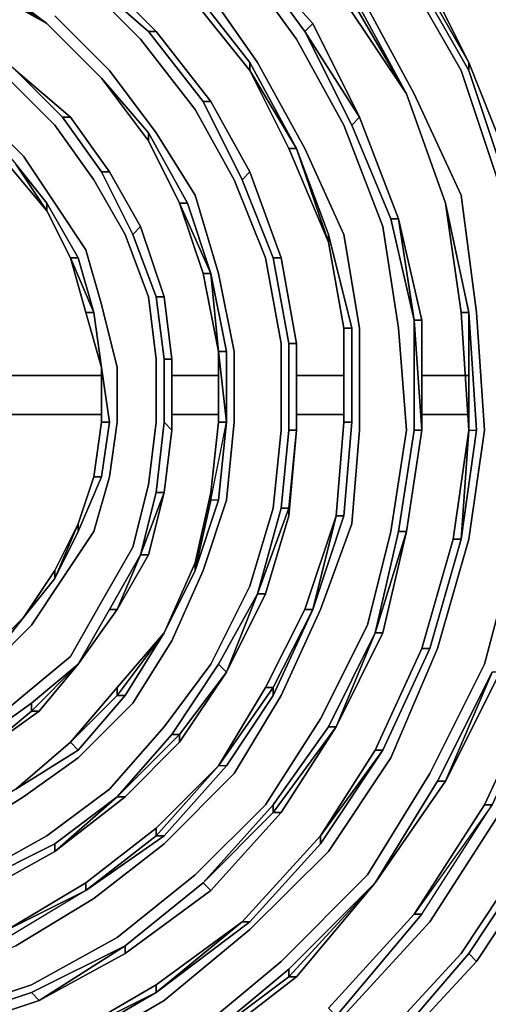
# Model space of a CAD drawing. Units: millimetres. Extents: x 0 to 29.5, y -28.2 to 0.
# Drawn here: x 24 to 25.6, y -11.3 to -7.8 of the extents above; entities that cross this region are included whole.
import ezdxf

# ---------------------------------------------------------------- set-up
doc = ezdxf.new("R2010")
doc.units = ezdxf.units.MM
doc.layers.get('0').update_dxf_attribs({"true_color": 0x5890e1})

msp = doc.modelspace()

# ---------------------------------------------------------------- linework, layer by layer
at = {"color": 95}
for points in [[(25.677, -8.4344), (25.5402, -8.024), (25.3213, -7.6409), (25.0477, -7.3126), (24.7176, -7.0098), (24.3619, -6.7635), (23.9515, -6.5994), (23.5411, -6.4626), (23.1033, -6.4079), (22.6655, -6.4352), (22.2278, -6.5173), (21.79, -6.6815), (21.407, -6.9003), (21.0513, -7.1758)], [(25.5676, -9.2844), (25.595, -9.2844), (25.5676, -8.8721), (25.4855, -8.4891), (25.3487, -8.106), (25.1572, -7.7504), (24.9091, -7.4494), (24.6081, -7.1484), (24.2798, -6.9277), (24.6081, -7.1484), (24.6081, -7.1758), (24.8818, -7.4494), (25.1298, -7.7777), (25.3487, -8.106)], [(22.091, -7.2579), (22.3919, -7.1484), (22.7476, -7.0663), (23.076, -7.0663), (23.076, -7.039), (22.7476, -7.039), (23.076, -7.039), (23.4316, -7.0663), (23.76, -7.1758), (24.0609, -7.3126), (24.3619, -7.5041), (24.6081, -7.7504), (24.7997, -7.9966), (24.7997, -8.024)], [(25.0751, -7.2852), (25.3487, -7.6135), (25.3487, -7.6409), (25.3487, -7.6135), (25.3761, -7.6135), (25.1025, -7.2852), (25.3761, -7.6135), (25.3487, -7.6135), (25.5676, -7.9966), (25.5676, -8.024), (25.3487, -7.6409)], [(23.6232, -7.5862), (23.8694, -7.6956), (23.8694, -7.723), (24.0883, -7.8598), (23.8694, -7.723), (23.8694, -7.6956), (23.6232, -7.5862), (23.8694, -7.6956), (23.8694, -7.723), (24.0883, -7.8598), (23.842, -7.723)], [(24.7723, -7.5862), (24.993, -7.8872)], [(24.993, -7.8872), (24.7723, -7.5862)], [(25.0204, -7.8598), (24.7723, -7.5862), (25.0204, -7.8598), (24.993, -7.8872)], [(21.3249, -10.4609), (21.5438, -10.7345), (21.79, -10.9534), (22.0636, -11.1467), (22.3646, -11.2835), (22.6929, -11.393), (23.0212, -11.4203), (23.3769, -11.4203), (23.7052, -11.3382), (24.0336, -11.2288), (24.3345, -11.0628), (24.6081, -10.8439), (24.8544, -10.5977), (25.0477, -10.2967), (25.2119, -9.9684), (25.294, -9.6401), (25.3487, -9.2844), (25.3213, -8.9269), (25.2666, -8.5712), (25.1298, -8.2155), (24.9638, -7.9145), (24.7449, -7.6135)], [(23.842, -10.8439), (24.0883, -10.7071), (24.3072, -10.543), (24.4987, -10.3241), (24.6629, -10.1052), (24.7997, -9.8316), (24.8818, -9.558), (24.9091, -9.2844), (24.9091, -8.9816), (24.8544, -8.6806), (24.7449, -8.407), (24.6081, -8.1608), (24.4166, -7.9145), (24.1977, -7.6956)], [(24.0883, -7.8598), (23.8694, -7.6956)], [(24.2525, -7.6683), (24.4713, -7.8872), (24.444, -7.8872), (24.2251, -7.6956)], [(24.4713, -7.8872), (24.2525, -7.6683)], [(24.2525, -7.6683), (24.4713, -7.8872)], [(21.3249, -10.1052), (21.4617, -10.3788), (21.6532, -10.625), (21.8721, -10.8439), (22.1457, -11.0081), (22.4193, -11.1467), (22.7203, -11.2288), (23.0486, -11.2835), (23.3496, -11.2562), (23.6779, -11.2014), (23.9789, -11.092), (24.2525, -10.926), (24.4987, -10.7345), (24.7449, -10.4882), (24.9091, -10.2146), (25.0477, -9.9137), (25.1572, -9.6127), (25.1845, -9.2844), (25.1845, -8.9269), (25.1298, -8.5985), (24.993, -8.2976), (24.827, -7.9966), (24.6355, -7.723)], [(21.106, -10.625), (21.3522, -10.926), (21.6258, -11.1741), (21.9268, -11.393), (22.2825, -11.5571), (22.6382, -11.6666), (23.0212, -11.6939), (23.4043, -11.6939), (23.7873, -11.6118), (24.1704, -11.475), (24.4987, -11.2835), (24.7997, -11.0355), (25.0751, -10.7618), (25.294, -10.4335), (25.4581, -10.0505), (25.5676, -9.6674), (25.6223, -9.2844), (25.595, -8.8721), (25.5402, -8.4617), (25.3761, -8.106), (25.1845, -7.7504)], [(24.7997, -8.024), (24.7997, -7.9966), (24.6081, -7.7504), (24.5808, -7.7504)], [(24.6081, -7.7504), (24.7997, -7.9966), (24.7997, -8.024)], [(25.1572, -7.7504), (25.3487, -8.106)], [(24.3072, -8.3796), (24.1704, -8.1881), (23.9789, -8.024), (23.7873, -7.8598), (23.5684, -7.7777)], [(24.1157, -7.8324), (24.3072, -8.024), (24.4713, -8.2428), (24.6081, -8.4617), (24.6902, -8.7353), (24.7449, -9.0089), (24.7449, -9.257), (24.7176, -9.5306), (24.6355, -9.7769), (24.5261, -10.0231), (24.3893, -10.242), (24.1977, -10.4335), (24.0062, -10.5703), (23.7873, -10.7071)], [(24.0883, -7.8598), (24.2798, -8.0513)], [(24.4713, -7.8872), (24.6629, -8.1334), (24.6355, -8.1334), (24.444, -7.8872)], [(25.3761, -10.9807), (25.4034, -10.9807), (25.6497, -10.5977), (25.8412, -10.1873), (25.978, -9.7495), (26.0327, -9.2844), (26.0054, -8.8174), (25.9233, -8.3523), (25.7591, -7.9145), (25.9233, -8.3523), (25.8959, -8.3523), (25.978, -8.8174), (26.0054, -9.2844), (25.9506, -9.7495)], [(24.9365, -8.2976), (25.0751, -8.6259), (24.9638, -8.2976), (24.7997, -7.9966)], [(25.5676, -7.9966), (25.7318, -8.407)], [(25.7318, -8.407), (25.5676, -7.9966)], [(25.5676, -8.024), (25.7044, -8.4344), (25.7318, -8.407), (25.5676, -7.9966)], [(23.9789, -8.024), (24.1704, -8.1881), (24.143, -8.1881)], [(24.143, -8.1881), (24.1704, -8.1881), (23.9789, -8.024)], [(24.3072, -8.3796), (24.1704, -8.1881), (23.9789, -8.024)], [(23.842, -10.3514), (24.0062, -10.2146), (24.1704, -10.0778), (24.2798, -9.8863), (24.3893, -9.6948), (24.444, -9.4759), (24.4713, -9.257), (24.4713, -9.0363), (24.444, -8.8174), (24.3619, -8.5985), (24.2525, -8.407), (24.1157, -8.2155), (23.9515, -8.0513)], [(24.2798, -8.0513), (24.444, -8.2428), (24.444, -8.2702)], [(24.444, -8.2702), (24.444, -8.2428), (24.2798, -8.0513)], [(24.444, -8.2702), (24.444, -8.2428), (24.2798, -8.0513)], [(25.3487, -8.106), (25.4855, -8.4891)], [(24.6355, -8.1334), (24.7723, -8.407), (24.7997, -8.3796), (24.6629, -8.1334)], [(24.7997, -8.3796), (24.6629, -8.1334)], [(24.6629, -8.1334), (24.7997, -8.3796), (24.7723, -8.407), (24.7997, -8.3796)], [(23.842, -8.1608), (24.0062, -8.3249), (24.1157, -8.4891), (24.2251, -8.6533), (24.2798, -8.8448), (24.3345, -9.0655), (24.3345, -9.257), (24.3072, -9.4485), (24.2525, -9.6401), (24.143, -9.8042), (24.0336, -9.9684), (23.8968, -10.1052)], [(23.842, -8.1881), (23.9789, -8.3523), (24.0883, -8.5165), (23.9515, -8.3523), (24.0883, -8.5165), (23.9789, -8.3523), (24.0883, -8.4891), (24.1977, -8.6806), (24.2525, -8.8721), (24.2798, -9.0655)], [(24.1704, -8.1881), (24.3072, -8.3796), (24.2798, -8.3796), (24.143, -8.1881)], [(25.1572, -8.2155), (25.294, -8.5438), (25.3213, -8.5438), (25.1845, -8.1881)], [(25.1845, -8.1881), (25.3213, -8.5438), (25.294, -8.5438)], [(25.294, -8.5438), (25.3213, -8.5438), (25.1845, -8.1881)], [(24.5808, -8.4891), (24.444, -8.2428), (24.5808, -8.4891), (24.5534, -8.4891)], [(24.5534, -8.4891), (24.5808, -8.4891), (24.444, -8.2428)], [(24.9638, -8.2976), (25.0751, -8.5985), (25.0751, -8.6259), (25.0751, -8.5985)], [(23.9789, -8.3523), (24.0883, -8.5165), (23.9515, -8.3523)], [(24.2798, -9.0655), (24.2525, -8.8721), (24.1977, -8.6806), (24.0883, -8.4891), (23.9789, -8.3523), (24.0883, -8.4891), (24.0883, -8.5165)], [(24.3072, -8.3796), (24.4166, -8.5712), (24.3893, -8.5985), (24.2798, -8.3796)], [(24.3072, -8.3796), (24.4166, -8.5712)], [(24.3072, -8.3796), (24.4166, -8.5712)], [(24.7997, -8.3796), (24.9091, -8.6806), (24.8818, -8.6806), (24.7723, -8.407)], [(24.7997, -8.3796), (24.9091, -8.6806), (24.8818, -8.6806), (24.7723, -8.407), (24.8818, -8.6806), (24.9091, -8.6806)], [(24.7997, -8.3796), (24.9091, -8.6806), (24.9638, -8.9816), (24.9365, -8.9816), (24.8818, -8.6806)], [(24.1704, -8.6806), (24.1977, -8.6806), (24.0883, -8.4891)], [(24.5534, -8.4891), (24.5808, -8.4891)], [(24.6629, -8.7353), (24.5534, -8.4891)], [(24.5534, -8.4891), (24.6629, -8.7353)], [(24.5808, -8.4891), (24.6629, -8.7353), (24.6902, -9.0089), (24.6355, -8.7353)], [(25.4855, -8.4891), (25.5676, -8.8721), (25.5402, -8.8721)], [(25.5402, -8.8721), (25.5676, -9.2844), (25.5676, -8.8721), (25.4855, -8.4891)], [(24.0883, -8.5165), (24.1704, -8.6806)], [(24.1704, -8.6806), (24.0883, -8.5165)], [(25.294, -8.5438), (25.3761, -8.8995), (25.3213, -8.5438), (25.3761, -8.8995), (25.4034, -8.8995), (25.3213, -8.5438)], [(25.3761, -9.2844), (25.3761, -8.8995), (25.4034, -9.2844), (25.4034, -8.8995), (25.3213, -8.5438), (25.4034, -8.8995), (25.3761, -8.8995)], [(24.4166, -8.5712), (24.4987, -8.8174), (24.4713, -8.8174), (24.3893, -8.5985)], [(24.4166, -8.5712), (24.4987, -8.8174), (24.4713, -8.8174)], [(24.4713, -8.8174), (24.4987, -8.8174), (24.4166, -8.5712)], [(25.0751, -8.6259), (25.1298, -8.9269), (25.1572, -8.9269), (25.0751, -8.5985), (25.1572, -8.9269), (25.1298, -8.9269), (25.1298, -9.257)], [(25.0751, -8.6259), (25.1298, -8.9269)], [(24.2251, -8.8721), (24.2798, -9.0655), (24.2525, -8.8721), (24.1977, -8.6806)], [(24.9091, -8.6806), (24.9638, -8.9816), (24.9365, -8.9816), (24.8818, -8.6806), (24.9365, -8.9816), (24.9638, -8.9816)], [(24.9091, -8.6806), (24.9638, -8.9816)], [(24.6629, -8.7353), (24.7176, -9.0089), (24.6902, -9.0089)], [(24.4987, -9.257), (24.4987, -9.0363), (24.4713, -8.8174)], [(24.4987, -8.8174), (24.5261, -9.0363), (24.4987, -9.0363)], [(24.4987, -9.0363), (24.5261, -9.0363), (24.4987, -8.8174)], [(24.4987, -8.8174), (24.5261, -9.0363), (24.4987, -9.0363)], [(24.2798, -9.0655), (24.2525, -8.8721)], [(25.5402, -8.8721), (25.5676, -8.8721)], [(25.1298, -9.5853), (25.1572, -9.257), (25.1572, -8.9269)], [(24.9638, -8.9816), (24.9638, -9.2844), (24.9365, -9.558), (24.9091, -9.558), (24.9365, -9.2844)], [(24.9638, -8.9816), (24.9638, -9.2844), (24.9365, -9.2844), (24.9365, -8.9816)], [(24.7176, -9.0089), (24.7176, -9.257), (24.6902, -9.0089), (24.6902, -9.257), (24.6629, -9.5033), (24.6081, -9.7495), (24.4987, -9.9957), (24.6081, -9.7769), (24.6629, -9.5306), (24.6629, -9.5033), (24.6081, -9.7495)], [(24.5261, -9.2844), (24.5261, -9.0363)], [(24.2525, -9.4485), (24.2798, -9.4485), (24.3072, -9.257), (24.2798, -9.0655)], [(24.1977, -9.6127), (24.1977, -9.6401), (24.2798, -9.4485), (24.3072, -9.257), (24.2798, -9.257), (24.2525, -9.4485)], [(24.3072, -9.257), (24.2798, -9.4485), (24.2525, -9.4485), (24.2798, -9.257)], [(24.4987, -9.5033), (24.5261, -9.2844), (24.4987, -9.257), (24.4713, -9.5033)], [(24.6081, -9.7769), (24.4987, -9.9957), (24.6081, -9.7769), (24.6902, -9.5306), (24.6629, -9.5306), (24.7176, -9.257), (24.6902, -9.257), (24.6629, -9.5033)], [(24.6902, -9.5306), (24.6081, -9.7769), (24.6629, -9.5306), (24.6081, -9.7769), (24.6081, -9.7495), (24.6081, -9.7769), (24.6902, -9.5306), (24.7176, -9.257), (24.6902, -9.5306), (24.6629, -9.5306), (24.6629, -9.5033), (24.6629, -9.5306), (24.7176, -9.257)], [(25.1572, -9.257), (25.1298, -9.5853), (25.1025, -9.5853)], [(25.1298, -9.5853), (25.1572, -9.257), (25.1298, -9.257)], [(24.827, -9.8589), (24.8544, -9.8589), (24.9365, -9.5853), (24.9638, -9.2844), (24.9365, -9.5853), (24.8544, -9.8589), (24.827, -9.8589), (24.9365, -9.558), (24.9365, -9.5853)], [(24.9365, -9.2844), (24.9091, -9.558)], [(24.9365, -9.2844), (24.9638, -9.2844)], [(25.3487, -9.6401), (25.4034, -9.2844), (25.3487, -9.6401), (25.4034, -9.2844), (25.3761, -9.2844), (25.3213, -9.6401), (25.2393, -9.9957)], [(25.4034, -9.2844), (25.3487, -9.6401), (25.3213, -9.6401), (25.3487, -9.6401), (25.2393, -9.9957), (25.3213, -9.6401)], [(25.7591, -9.7221), (25.8138, -9.2844), (25.8412, -9.2844), (25.7865, -9.7221), (25.677, -10.1326), (25.4855, -10.5156), (25.677, -10.1326), (25.6497, -10.1326)], [(25.5676, -9.2844), (25.595, -9.2844)], [(24.2525, -9.4485), (24.2798, -9.4485), (24.1977, -9.6401), (24.1157, -9.8042)], [(24.2798, -9.4485), (24.1977, -9.6401), (24.1977, -9.6127)], [(24.4987, -9.5033), (24.444, -9.7221), (24.4166, -9.7221)], [(24.4166, -9.7221), (24.444, -9.7221), (24.4987, -9.5033)], [(25.0204, -9.9137), (25.1025, -9.5853)], [(25.1025, -9.5853), (25.0204, -9.9137)], [(25.1025, -9.5853), (25.1298, -9.5853)], [(24.1977, -9.6127), (24.1977, -9.6401), (24.1157, -9.8042), (24.0062, -9.941)], [(24.1157, -9.7769), (24.0062, -9.941), (24.1157, -9.8042), (24.1977, -9.6127)], [(24.1977, -9.6127), (24.1157, -9.8042), (24.1157, -9.7769)], [(24.1977, -9.6127), (24.1157, -9.8042), (24.1977, -9.6401)], [(25.2393, -9.9957), (25.2666, -9.9957), (25.3487, -9.6401)], [(21.2154, -11.0355), (21.5164, -11.3109), (21.8447, -11.5298), (22.2278, -11.6939), (22.6108, -11.8034), (23.0212, -11.8581), (23.4316, -11.8307), (23.842, -11.7487), (24.2251, -11.6118), (24.5808, -11.4203), (24.9091, -11.1467), (25.2119, -10.8439), (25.4308, -10.4882), (25.6223, -10.1052), (25.7318, -9.6948)], [(24.7997, -11.0081), (25.0477, -10.7345), (25.0477, -10.7071), (25.2393, -10.4062), (25.4034, -10.0505), (25.5129, -9.6674)], [(25.0477, -10.7071), (25.0477, -10.7345), (25.2666, -10.4062), (25.4308, -10.0505), (25.5402, -9.6674), (25.5129, -9.6674), (25.4034, -10.0505)], [(25.4308, -10.0505), (25.5402, -9.6674), (25.4308, -10.0505), (25.4034, -10.0505)], [(24.4166, -9.7221), (24.3345, -9.9137), (24.3072, -9.9137), (24.3345, -9.9137)], [(24.4166, -9.7221), (24.3345, -9.9137), (24.444, -9.7221)], [(24.4166, -9.7221), (24.444, -9.7221), (24.3345, -9.9137), (24.444, -9.7221), (24.3345, -9.9137)], [(24.1157, -9.7769), (24.1157, -9.8042), (24.0062, -9.941)], [(26.1969, -9.7769), (26.0874, -10.2694), (25.8686, -10.7345), (25.595, -11.1467), (25.5676, -11.1194)], [(25.5676, -11.1194), (25.595, -11.1467), (25.8686, -10.7345), (26.0874, -10.2694), (26.1969, -9.7769)], [(24.827, -9.8589), (24.6902, -10.1052)], [(24.6902, -10.1052), (24.7176, -10.1326), (24.827, -9.8589)], [(24.6902, -10.1052), (24.827, -9.8589), (24.7176, -10.1326)], [(24.1977, -10.1052), (24.3072, -9.9137)], [(24.4987, -10.7071), (24.2251, -10.8986), (24.4713, -10.7071), (24.2251, -10.8986), (24.2251, -10.8713), (24.2251, -10.8986), (24.4987, -10.7071), (24.7176, -10.4609), (24.6902, -10.4609), (24.8544, -10.1873), (24.993, -9.9137)], [(25.0204, -9.9137), (24.8818, -10.1873), (24.8544, -10.1873), (24.8818, -10.1873), (24.8818, -10.2146), (25.0204, -9.9137), (24.8818, -10.2146), (24.7176, -10.4609), (24.6902, -10.4609), (24.4713, -10.7071), (24.4713, -10.6798), (24.4713, -10.7071), (24.4987, -10.7071), (24.7176, -10.4609), (24.8818, -10.2146), (24.8818, -10.1873), (25.0204, -9.9137), (24.993, -9.9137), (24.8544, -10.1873)], [(23.8694, -10.0778), (23.8968, -10.0778), (24.0062, -9.941), (23.8968, -10.0778), (23.7326, -10.1873), (23.8968, -10.0778)], [(24.0062, -9.941), (23.8968, -10.0778), (23.8694, -10.0778)], [(24.4987, -9.9957), (24.3619, -10.2146), (24.1977, -10.4062), (23.9789, -10.543), (23.76, -10.6798), (23.5411, -10.7618), (23.2948, -10.7892), (23.0486, -10.8166), (23.0486, -10.7892)], [(24.4987, -9.9957), (24.3345, -10.2146), (24.3345, -10.1873), (24.1704, -10.3788), (23.9789, -10.543), (23.76, -10.6524)], [(24.1704, -10.3788), (24.1977, -10.4062), (24.3619, -10.2146), (24.4987, -9.9957), (24.3345, -10.2146), (24.3619, -10.2146), (24.1977, -10.4062), (23.9789, -10.543), (23.76, -10.6524)], [(25.2393, -9.9957), (25.0751, -10.3241), (25.1025, -10.3241), (25.2393, -9.9957), (25.0751, -10.3241), (24.8818, -10.5977), (24.8818, -10.625), (24.6355, -10.8713), (24.8818, -10.5977), (25.0751, -10.3241), (25.1025, -10.3241), (24.8818, -10.625), (24.9091, -10.625), (24.6629, -10.8986), (24.9091, -10.625)], [(25.2393, -9.9957), (25.1025, -10.3241), (25.2666, -9.9957), (25.1025, -10.3241)], [(25.2666, -9.9957), (25.1025, -10.3241), (25.2666, -9.9957), (25.2393, -9.9957)], [(24.7997, -11.0081), (25.0477, -10.7345), (25.2666, -10.4062), (25.4308, -10.0505), (25.4034, -10.0505), (25.2393, -10.4062)], [(25.4308, -10.0505), (25.2666, -10.4062)], [(25.4034, -10.0505), (25.4308, -10.0505), (25.2666, -10.4062)], [(24.1977, -10.1052), (24.0609, -10.2694), (23.8694, -10.4062), (24.0336, -10.2694), (24.0609, -10.2694)], [(24.1977, -10.1052), (24.0336, -10.242), (24.0336, -10.2694), (23.8694, -10.4062)], [(24.3345, -10.5703), (24.3619, -10.5703), (24.5534, -10.3788), (24.3619, -10.5703), (24.5534, -10.3788), (24.5534, -10.3514), (24.7176, -10.1326), (24.6902, -10.1052), (24.5261, -10.3514)], [(24.7176, -10.1326), (24.5534, -10.3788), (24.5534, -10.3514)], [(24.5534, -10.3514), (24.5534, -10.3788), (24.7176, -10.1326)], [(25.4855, -10.5156), (25.6497, -10.1326)], [(25.6497, -10.1326), (25.4855, -10.5156)], [(23.9789, -10.543), (24.1977, -10.4062), (24.1704, -10.3788), (24.3345, -10.1873)], [(24.1704, -10.3788), (24.3345, -10.2146), (24.3619, -10.2146)], [(24.8818, -10.2146), (24.7176, -10.4609), (24.6902, -10.4609)], [(25.1025, -11.3382), (24.7449, -11.6118), (24.7176, -11.5845), (24.7449, -11.6118), (25.1025, -11.3382), (25.4034, -10.9807), (25.3761, -10.9807), (25.6223, -10.5977), (25.8138, -10.1873)], [(25.0751, -11.3109), (25.1025, -11.3382), (25.4034, -10.9807), (25.6497, -10.5977), (25.3761, -10.9807), (25.6223, -10.5977), (25.6497, -10.5977), (25.8412, -10.1873), (25.8138, -10.1873), (25.6223, -10.5977)], [(25.8412, -10.1873), (25.6497, -10.5977), (25.6223, -10.5977)], [(23.8694, -10.4062), (24.0336, -10.2694), (24.0336, -10.242), (23.842, -10.3788), (23.6505, -10.4882), (23.6779, -10.4882), (23.459, -10.5703), (23.459, -10.543)], [(23.8694, -10.4062), (23.842, -10.3788), (24.0336, -10.242)], [(25.0751, -10.3241), (24.8818, -10.5977), (24.8818, -10.625), (25.1025, -10.3241), (24.9091, -10.625), (24.8818, -10.625), (24.6355, -10.8713), (24.8818, -10.5977)], [(23.76, -10.6524), (23.9789, -10.543), (24.1704, -10.3788), (24.1977, -10.4062)], [(24.5534, -10.3788), (24.3619, -10.5703), (24.3345, -10.5703)], [(25.2666, -10.4062), (25.0477, -10.7345), (25.0477, -10.7071)], [(24.7176, -10.4609), (24.4987, -10.7071), (24.4713, -10.7071), (24.6902, -10.4609), (24.4713, -10.7071), (24.4987, -10.7071), (24.2251, -10.8986), (23.9515, -11.0628), (23.9515, -11.0355)], [(25.4855, -10.5156), (25.2393, -10.8713), (25.4581, -10.5156)], [(25.4855, -10.5156), (25.2393, -10.8713)], [(25.2393, -10.8713), (25.4855, -10.5156)], [(24.3619, -10.5703), (24.1157, -10.7618), (24.3345, -10.5703)], [(24.1157, -10.7345), (24.3345, -10.5703), (24.1157, -10.7618)], [(25.677, -10.625), (25.4308, -11.0081), (25.1025, -11.3656), (24.7449, -11.6392), (24.3619, -11.8581), (23.9241, -12.0223), (23.4864, -12.1043), (23.0212, -12.1317), (22.5835, -12.077), (22.1457, -11.9675), (21.7353, -11.776), (21.3522, -11.5298), (21.0239, -11.2288)], [(24.6629, -10.8986), (24.6355, -10.8713), (24.6629, -10.8986), (24.9091, -10.625), (24.6629, -10.8986), (24.3619, -11.1194), (24.3619, -11.092), (24.6355, -10.8713)], [(25.6223, -10.5977), (25.6497, -10.5977), (25.3761, -10.9807)], [(24.2251, -10.8713), (24.4713, -10.6798), (24.4713, -10.7071), (24.2251, -10.8986), (23.9515, -11.0628), (23.6505, -11.1741), (23.3496, -11.2288), (23.0486, -11.2288), (22.7203, -11.2014), (22.4193, -11.1194), (22.1457, -10.9807), (21.8994, -10.8166), (21.8994, -10.7892)], [(24.4713, -10.6798), (24.2251, -10.8713), (23.9515, -11.0355), (23.9515, -11.0628), (23.6505, -11.1741), (23.3496, -11.2288), (23.3496, -11.2014)], [(20.9145, -11.3382), (21.2701, -11.6392), (21.6532, -11.9128), (22.091, -12.1043), (22.5561, -12.2411), (23.0212, -12.2959), (23.4864, -12.2685), (23.9515, -12.1864), (24.4166, -11.9949), (24.827, -11.776), (25.2119, -11.475), (25.5402, -11.1194), (25.8138, -10.7071)], [(25.595, -11.1467), (25.8686, -10.7345), (25.8412, -10.7071), (25.5676, -11.1194)], [(23.8694, -10.8986), (24.1157, -10.7618), (24.1157, -10.7345), (23.842, -10.8713)], [(25.0477, -10.7345), (24.7997, -11.0081), (24.7723, -11.0081)], [(24.2251, -10.8986), (23.9515, -11.0628), (23.9515, -11.0355)], [(24.3619, -11.092), (24.3619, -11.1194), (24.6629, -10.8986), (24.3619, -11.1194), (24.6629, -10.8986), (24.6355, -10.8713)], [(24.6355, -10.8713), (24.3619, -11.092)], [(24.9638, -11.2014), (24.6081, -11.475), (24.6081, -11.4477), (24.9365, -11.2014), (24.9638, -11.2014), (25.2393, -10.8713)], [(25.2393, -10.8713), (24.9365, -11.2014), (24.9365, -11.1741)], [(23.7873, -11.5571), (23.7873, -11.5845), (24.143, -11.4477), (24.4713, -11.2562), (24.143, -11.4203), (24.4713, -11.2288), (24.4713, -11.2562), (24.7723, -11.0081)], [(24.143, -11.4203), (24.143, -11.4477), (24.4713, -11.2562), (24.7997, -11.0081), (24.7723, -11.0081)], [(24.4713, -11.2562), (24.7723, -11.0081)], [(24.7723, -11.0081), (24.4713, -11.2562)], [(24.7723, -11.0081), (24.7997, -11.0081)], [(25.4034, -10.9807), (25.1025, -11.3382), (25.0751, -11.3109)], [(24.3619, -11.092), (24.0336, -11.2562)], [(24.0336, -11.2562), (24.0609, -11.2835), (24.3619, -11.092)], [(24.0336, -11.2562), (24.3619, -11.092), (24.0609, -11.2835), (24.3619, -11.1194), (24.3619, -11.092)], [(24.8544, -11.8034), (24.8818, -11.8034), (25.2666, -11.5024), (25.595, -11.1467), (25.5676, -11.1194), (25.2393, -11.5024)], [(25.595, -11.1467), (25.2666, -11.5024), (24.8544, -11.8034)], [(24.8544, -11.8034), (25.2666, -11.5024), (25.595, -11.1467)], [(23.4043, -11.6392), (23.4043, -11.6666), (23.7873, -11.5845), (24.143, -11.4477), (24.143, -11.4203), (24.4713, -11.2288)], [(23.7326, -11.393), (24.0609, -11.2835), (23.7326, -11.393), (24.0609, -11.2835), (24.0336, -11.2562), (23.7052, -11.3656)], [(24.0609, -11.2835), (23.7326, -11.393)], [(24.4713, -11.2562), (24.143, -11.4477), (24.143, -11.4203)]]:
    msp.add_lwpolyline(points, dxfattribs=at)
for points in [[(25.3487, -8.106), (25.1298, -7.7777), (25.3487, -8.106), (25.1572, -7.7777), (25.1572, -7.7504), (24.9091, -7.4494), (25.1572, -7.7504), (25.1572, -7.7777)], [(24.993, -7.8872), (24.7723, -7.5862)], [(25.0204, -7.8598), (24.7723, -7.5862)], [(24.7723, -7.5862), (24.993, -7.8872)], [(24.9638, -7.9145), (24.7449, -7.6135)], [(25.5676, -8.024), (25.5676, -7.9966), (25.3487, -7.6135), (25.5676, -7.9966)], [(25.5676, -7.9966), (25.3761, -7.6135)], [(25.3761, -7.6135), (25.5676, -7.9966)], [(25.3213, -7.6409), (25.5402, -8.024)], [(25.3487, -7.6409), (25.5676, -8.024)], [(23.8694, -7.6956), (24.0883, -7.8598)], [(24.4166, -7.9145), (24.1977, -7.6956)], [(24.444, -7.8872), (24.2251, -7.6956)], [(24.2525, -7.6683), (24.4713, -7.8872)], [(24.2525, -7.6683), (24.4713, -7.8872)], [(23.842, -7.723), (24.0883, -7.8598)], [(24.6355, -7.723), (24.827, -7.9966)], [(24.7997, -8.024), (24.5808, -7.7504)], [(24.5808, -7.7504), (24.7997, -8.024)], [(24.7997, -8.024), (24.5808, -7.7504)], [(25.3487, -8.106), (25.1572, -7.7777), (25.1572, -7.7504)], [(25.1845, -7.7504), (25.3761, -8.106)], [(24.3072, -8.024), (24.1157, -7.8324)], [(24.0883, -7.8598), (24.2798, -8.0513)], [(24.2798, -8.0513), (24.0883, -7.8598)], [(24.0883, -7.8598), (24.2798, -8.0513)], [(24.2798, -8.0513), (24.0883, -7.8598)], [(25.0204, -7.8598), (24.993, -7.8872)], [(25.1845, -8.1881), (25.0204, -7.8598)], [(25.0204, -7.8598), (25.1845, -8.1881)], [(24.444, -7.8872), (24.4713, -7.8872)], [(24.6355, -8.1334), (24.6629, -8.1334), (24.4713, -7.8872), (24.6629, -8.1334), (24.6355, -8.1334), (24.444, -7.8872)], [(24.6629, -8.1334), (24.4713, -7.8872)], [(24.4713, -7.8872), (24.6629, -8.1334)], [(25.1572, -8.2155), (24.993, -7.8872)], [(25.1845, -8.1881), (24.993, -7.8872)], [(24.993, -7.8872), (25.1572, -8.2155), (25.1845, -8.1881)], [(24.4166, -7.9145), (24.6081, -8.1608)], [(25.1298, -8.2155), (24.9638, -7.9145)], [(24.7997, -7.9966), (24.9638, -8.2976)], [(24.993, -8.2976), (24.827, -7.9966)], [(25.7044, -8.4344), (25.7318, -8.407), (25.5676, -7.9966), (25.7318, -8.407)], [(25.5676, -7.9966), (25.7318, -8.407)], [(24.143, -8.1881), (23.9789, -8.024)], [(23.9789, -8.024), (24.143, -8.1881), (24.1704, -8.1881)], [(23.9789, -8.024), (24.1704, -8.1881)], [(24.4713, -8.2428), (24.3072, -8.024)], [(24.7997, -8.024), (24.9365, -8.2976)], [(24.9365, -8.2976), (24.9638, -8.2976), (24.7997, -8.024), (24.9638, -8.2976)], [(24.9365, -8.2976), (24.7997, -8.024), (24.9638, -8.2976)], [(25.5402, -8.024), (25.677, -8.4344)], [(25.7044, -8.4344), (25.5676, -8.024)], [(24.1157, -8.2155), (23.9515, -8.0513)], [(24.2798, -8.0513), (24.444, -8.2702)], [(24.444, -8.2702), (24.2798, -8.0513)], [(24.444, -8.2702), (24.2798, -8.0513)], [(25.4855, -8.4891), (25.3487, -8.106)], [(25.3487, -8.106), (25.4855, -8.4891)], [(25.4855, -8.4891), (25.3487, -8.106)], [(25.3761, -8.106), (25.5402, -8.4617)], [(24.6355, -8.1334), (24.7723, -8.407)], [(24.6629, -8.1334), (24.7997, -8.3796)], [(24.6629, -8.1334), (24.7997, -8.3796)], [(24.0062, -8.3249), (23.842, -8.1608), (24.0062, -8.3249), (24.1157, -8.4891)], [(24.6081, -8.1608), (24.7449, -8.407)], [(24.2798, -8.3796), (24.143, -8.1881)], [(24.3072, -8.3796), (24.1704, -8.1881)], [(24.1704, -8.1881), (24.3072, -8.3796)], [(25.1845, -8.1881), (25.1572, -8.2155)], [(25.3213, -8.5438), (25.1845, -8.1881)], [(25.1845, -8.1881), (25.3213, -8.5438)], [(24.2525, -8.407), (24.1157, -8.2155)], [(24.4713, -8.2428), (24.6081, -8.4617)], [(25.2666, -8.5712), (25.1298, -8.2155)], [(25.294, -8.5438), (25.1572, -8.2155)], [(24.5534, -8.4891), (24.444, -8.2702)], [(24.5534, -8.4891), (24.444, -8.2702)], [(24.5534, -8.4891), (24.444, -8.2702)], [(24.9365, -8.2976), (25.0751, -8.6259)], [(25.0751, -8.6259), (24.9638, -8.2976)], [(25.0751, -8.6259), (25.1298, -8.9269), (25.1572, -8.9269), (25.0751, -8.5985), (24.9638, -8.2976), (25.0751, -8.5985)], [(25.1298, -8.5985), (24.993, -8.2976)], [(24.2798, -8.3796), (24.3072, -8.3796)], [(24.2798, -8.3796), (24.3893, -8.5985)], [(24.3072, -8.3796), (24.4166, -8.5712)], [(24.3072, -8.3796), (24.4166, -8.5712)], [(24.7997, -8.3796), (24.9091, -8.6806)], [(24.7997, -8.3796), (24.9091, -8.6806)], [(24.3619, -8.5985), (24.2525, -8.407)], [(24.8544, -8.6806), (24.7449, -8.407)], [(24.0883, -8.4891), (24.0883, -8.5165)], [(24.2251, -8.6533), (24.1157, -8.4891)], [(24.6355, -8.7353), (24.5534, -8.4891)], [(24.6355, -8.7353), (24.5534, -8.4891), (24.6629, -8.7353)], [(24.5808, -8.4891), (24.6629, -8.7353)], [(24.6081, -8.4617), (24.6902, -8.7353)], [(25.4855, -8.4891), (25.5402, -8.8721)], [(25.5676, -8.8721), (25.4855, -8.4891)], [(25.5402, -8.8721), (25.4855, -8.4891), (25.5676, -8.8721)], [(25.5402, -8.4617), (25.595, -8.8721)], [(24.1704, -8.6806), (24.0883, -8.5165)], [(24.1704, -8.6806), (24.0883, -8.5165)], [(25.3761, -8.8995), (25.294, -8.5438)], [(25.3761, -8.8995), (25.3213, -8.5438), (25.4034, -8.8995)], [(24.3893, -8.5985), (24.4166, -8.5712)], [(24.4166, -8.5712), (24.4987, -8.8174)], [(24.4166, -8.5712), (24.4987, -8.8174)], [(25.3213, -8.9269), (25.2666, -8.5712)], [(24.3619, -8.5985), (24.444, -8.8174)], [(24.3893, -8.5985), (24.4713, -8.8174)], [(25.1298, -8.9269), (25.0751, -8.6259)], [(25.1845, -8.9269), (25.1298, -8.5985)], [(24.2251, -8.6533), (24.2798, -8.8448)], [(24.2251, -8.8721), (24.1704, -8.6806)], [(24.2525, -8.8721), (24.1704, -8.6806)], [(24.1977, -8.6806), (24.1704, -8.6806)], [(24.2251, -8.8721), (24.2525, -8.8721), (24.1704, -8.6806)], [(24.8544, -8.6806), (24.9091, -8.9816)], [(24.9638, -8.9816), (24.9091, -8.6806)], [(24.9091, -8.6806), (24.9638, -8.9816)], [(24.6355, -8.7353), (24.6629, -8.7353)], [(24.6355, -8.7353), (24.6902, -9.0089)], [(24.6629, -8.7353), (24.6902, -9.0089)], [(24.7176, -9.0089), (24.6629, -8.7353), (24.7176, -9.0089), (24.6902, -9.0089)], [(24.6902, -8.7353), (24.7449, -9.0089)], [(24.444, -8.8174), (24.4713, -9.0363)], [(24.4987, -9.0363), (24.4713, -8.8174)], [(24.4987, -8.8174), (24.5261, -9.0363)], [(24.4987, -8.8174), (24.5261, -9.0363)], [(24.3345, -9.0655), (24.2798, -8.8448)], [(24.2798, -9.0655), (24.2251, -8.8721)], [(24.2525, -8.8721), (24.2251, -8.8721)], [(24.2525, -8.8721), (24.2798, -9.0655)], [(25.3761, -8.8995), (25.4034, -9.2844), (25.3761, -9.2844)], [(25.3761, -9.2844), (25.4034, -9.2844), (25.3761, -8.8995)], [(25.4034, -8.8995), (25.4034, -9.2844)], [(25.5676, -9.2844), (25.5402, -8.8721)], [(25.5676, -8.8721), (25.5676, -9.2844)], [(25.5676, -8.8721), (25.595, -9.2844)], [(25.595, -8.8721), (25.6223, -9.2844)], [(25.1298, -8.9269), (25.1298, -9.257)], [(25.1298, -9.257), (25.1298, -8.9269)], [(25.1298, -9.257), (25.1572, -9.257), (25.1572, -8.9269), (25.1572, -9.257)], [(25.1845, -9.2844), (25.1845, -8.9269)], [(25.3213, -8.9269), (25.3487, -9.2844)], [(24.9091, -9.2844), (24.9091, -8.9816)], [(24.9365, -8.9816), (24.9365, -9.2844)], [(24.9638, -8.9816), (24.9638, -9.2844)], [(24.9638, -8.9816), (24.9638, -9.2844)], [(24.4713, -9.257), (24.4713, -9.0363)], [(24.4987, -9.257), (24.4987, -9.0363)], [(24.5261, -9.2844), (24.5261, -9.0363), (24.5261, -9.2844), (24.4987, -9.257)], [(24.5261, -9.2844), (24.5261, -9.0363)], [(24.5261, -9.0363), (24.5261, -9.2844)], [(24.6902, -9.0089), (24.6902, -9.257)], [(24.6902, -9.257), (24.7176, -9.257), (24.6902, -9.0089), (24.7176, -9.257)], [(24.7176, -9.257), (24.7176, -9.0089)], [(24.7449, -9.0089), (24.7449, -9.257)], [(24.2798, -9.257), (24.2798, -9.0655)], [(24.2798, -9.0655), (24.2798, -9.257)], [(24.2798, -9.257), (24.3072, -9.257), (24.2798, -9.0655), (24.3072, -9.257)], [(24.2798, -9.0655), (24.2798, -9.257)], [(24.3345, -9.0655), (24.3345, -9.257)], [(24.2525, -9.4485), (24.2798, -9.257)], [(24.2525, -9.4485), (24.2798, -9.257)], [(24.3345, -9.257), (24.3072, -9.4485)], [(24.444, -9.4759), (24.4713, -9.257)], [(24.4987, -9.257), (24.4713, -9.5033)], [(24.6902, -9.257), (24.6629, -9.5033)], [(24.6629, -9.5306), (24.7176, -9.257), (24.6902, -9.5306)], [(24.7449, -9.257), (24.7176, -9.5306)], [(25.1025, -9.5853), (25.1298, -9.257)], [(25.1025, -9.5853), (25.1298, -9.257)], [(25.1025, -9.5853), (25.1298, -9.257)], [(24.4713, -9.5033), (24.4987, -9.5033), (24.5261, -9.2844), (24.4987, -9.5033)], [(24.4987, -9.5033), (24.5261, -9.2844)], [(24.5261, -9.2844), (24.4987, -9.5033)], [(24.827, -9.8589), (24.9091, -9.558), (24.9365, -9.2844), (24.9638, -9.2844), (24.9365, -9.558), (24.9365, -9.5853), (24.8544, -9.8589), (24.7176, -10.1326), (24.8544, -9.8589)], [(24.9091, -9.2844), (24.8818, -9.558)], [(24.9365, -9.558), (24.9638, -9.2844), (24.9365, -9.5853)], [(25.1845, -9.2844), (25.1572, -9.6127)], [(25.3487, -9.2844), (25.294, -9.6401)], [(25.3761, -9.2844), (25.3213, -9.6401)], [(25.4034, -9.2844), (25.3487, -9.6401)], [(25.5676, -9.2844), (25.5129, -9.6674)], [(25.5129, -9.6674), (25.5402, -9.6674), (25.5676, -9.2844), (25.5402, -9.6674)], [(25.5129, -9.6674), (25.5676, -9.2844)], [(25.595, -9.2844), (25.5402, -9.6674)], [(25.5402, -9.6674), (25.5676, -9.2844), (25.595, -9.2844), (25.5402, -9.6674)], [(25.5676, -9.6674), (25.6223, -9.2844)], [(24.143, -9.8042), (24.2525, -9.6401), (24.3072, -9.4485), (24.2525, -9.6401)], [(24.2525, -9.4485), (24.1977, -9.6127)], [(24.1977, -9.6127), (24.2525, -9.4485)], [(24.1977, -9.6127), (24.2525, -9.4485)], [(24.444, -9.4759), (24.3893, -9.6948)], [(24.4713, -9.5033), (24.4166, -9.7221)], [(24.4166, -9.7221), (24.4987, -9.5033)], [(24.4713, -9.5033), (24.4166, -9.7221), (24.4987, -9.5033)], [(24.4987, -9.5033), (24.444, -9.7221)], [(24.6629, -9.5033), (24.6081, -9.7495)], [(24.6355, -9.7769), (24.7176, -9.5306)], [(24.8818, -9.558), (24.7997, -9.8316)], [(24.827, -9.8589), (24.9091, -9.558), (24.9365, -9.558)], [(24.9091, -9.558), (24.827, -9.8589), (24.9365, -9.558)], [(24.993, -9.9137), (25.1025, -9.5853)], [(24.993, -9.9137), (25.1025, -9.5853)], [(25.1298, -9.5853), (25.0204, -9.9137)], [(25.1025, -9.5853), (25.1298, -9.5853), (25.0204, -9.9137)], [(24.1157, -9.7769), (24.1977, -9.6127)], [(24.1157, -9.7769), (24.1977, -9.6127)], [(25.1572, -9.6127), (25.0477, -9.9137)], [(25.2119, -9.9684), (25.294, -9.6401)], [(25.3487, -9.6401), (25.2666, -9.9957), (25.2393, -9.9957)], [(25.3213, -9.6401), (25.2393, -9.9957), (25.3487, -9.6401)], [(25.2666, -9.9957), (25.3487, -9.6401)], [(24.2798, -9.8863), (24.1704, -10.0778), (24.2798, -9.8863), (24.3893, -9.6948)], [(25.5129, -9.6674), (25.4034, -10.0505)], [(25.5402, -9.6674), (25.4308, -10.0505)], [(25.4581, -10.0505), (25.5676, -9.6674)], [(25.6223, -10.1052), (25.7318, -9.6948)], [(24.1977, -10.1052), (24.3345, -9.9137), (24.4166, -9.7221), (24.3072, -9.9137)], [(24.4166, -9.7221), (24.3072, -9.9137)], [(24.6081, -9.7495), (24.4987, -9.9957)], [(24.6081, -9.7769), (24.6081, -9.7495), (24.4987, -9.9957), (24.6081, -9.7769)], [(24.0062, -9.941), (24.1157, -9.7769)], [(24.1157, -9.8042), (24.1157, -9.7769), (24.0062, -9.941), (24.1157, -9.8042)], [(24.6081, -9.7769), (24.4987, -9.9957)], [(24.6355, -9.7769), (24.5261, -10.0231)], [(24.1157, -9.8042), (24.0062, -9.941)], [(24.143, -9.8042), (24.0336, -9.9684)], [(24.7997, -9.8316), (24.6629, -10.1052)], [(24.827, -9.8589), (24.7176, -10.1326), (24.6902, -10.1052)], [(24.8544, -9.8589), (24.7176, -10.1326)], [(24.3345, -9.9137), (24.1977, -10.1052)], [(24.1977, -10.1052), (24.3345, -9.9137)], [(24.3072, -9.9137), (24.1977, -10.1052), (24.3345, -9.9137)], [(24.993, -9.9137), (24.8544, -10.1873)], [(24.8818, -10.1873), (25.0204, -9.9137), (24.8818, -10.2146)], [(25.0477, -9.9137), (24.9091, -10.2146)], [(24.993, -9.9137), (25.0204, -9.9137)], [(23.8694, -10.0778), (24.0062, -9.941)], [(24.0062, -9.941), (23.8694, -10.0778)], [(23.8694, -10.0778), (24.0062, -9.941)], [(23.8968, -10.1052), (24.0336, -9.9684)], [(25.2119, -9.9684), (25.0477, -10.2967)], [(24.4987, -9.9957), (24.3345, -10.1873)], [(24.3345, -10.2146), (24.4987, -9.9957), (24.3619, -10.2146)], [(24.3345, -10.1873), (24.4987, -9.9957)], [(25.2393, -9.9957), (25.1025, -10.3241), (25.0751, -10.3241)], [(24.5261, -10.0231), (24.3893, -10.242)], [(25.2393, -10.4062), (25.4034, -10.0505)], [(25.4308, -10.0505), (25.2666, -10.4062)], [(25.294, -10.4335), (25.4581, -10.0505)], [(23.8694, -10.4062), (23.842, -10.3788), (24.0336, -10.242), (24.1977, -10.1052), (24.0336, -10.2694), (24.0609, -10.2694), (23.8694, -10.4062), (24.0609, -10.2694)], [(24.1704, -10.0778), (24.0062, -10.2146)], [(24.1977, -10.1052), (24.0336, -10.2694), (24.0336, -10.242)], [(24.0336, -10.2694), (24.1977, -10.1052), (24.0609, -10.2694)], [(24.1977, -10.1052), (24.0609, -10.2694)], [(24.6629, -10.1052), (24.4987, -10.3241)], [(24.5261, -10.3514), (24.6902, -10.1052)], [(25.4308, -10.4882), (25.6223, -10.1052)], [(24.5261, -10.3514), (24.5534, -10.3514), (24.7176, -10.1326), (24.5534, -10.3514)], [(24.7176, -10.1326), (24.5534, -10.3788)], [(25.2393, -10.8713), (25.4855, -10.5156), (25.6497, -10.1326), (25.4581, -10.5156)], [(25.4581, -10.5156), (25.6497, -10.1326)], [(25.677, -10.1326), (25.4855, -10.5156)], [(24.0062, -10.2146), (23.842, -10.3514)], [(24.3345, -10.1873), (24.3345, -10.2146), (24.1704, -10.3788)], [(24.3345, -10.2146), (24.3345, -10.1873), (24.1704, -10.3788), (24.3345, -10.2146)], [(24.8544, -10.1873), (24.6902, -10.4609)], [(24.6902, -10.4609), (24.8818, -10.1873)], [(24.8818, -10.1873), (24.8544, -10.1873), (24.6902, -10.4609), (24.8818, -10.1873)], [(24.9091, -10.2146), (24.7449, -10.4882)], [(25.8138, -10.1873), (25.6223, -10.5977)], [(24.3893, -10.242), (24.1977, -10.4335)], [(24.8544, -10.5977), (25.0477, -10.2967)], [(24.3072, -10.543), (24.4987, -10.3241)], [(24.3345, -10.5703), (24.5261, -10.3514)], [(24.3345, -10.5703), (24.5534, -10.3514)], [(24.5261, -10.3514), (24.3345, -10.5703), (24.5534, -10.3514)], [(25.1025, -10.3241), (24.9091, -10.625), (24.8818, -10.625)], [(24.9091, -10.625), (25.1025, -10.3241)], [(24.1704, -10.3788), (23.9789, -10.543)], [(23.9789, -10.543), (24.1704, -10.3788)], [(25.2393, -10.4062), (25.0477, -10.7071)], [(25.0477, -10.7071), (25.2666, -10.4062)], [(25.2666, -10.4062), (25.2393, -10.4062), (25.0477, -10.7071), (25.2666, -10.4062)], [(25.2393, -10.4062), (25.2666, -10.4062)], [(24.1977, -10.4335), (24.0062, -10.5703)], [(25.0751, -10.7618), (25.294, -10.4335)], [(24.6902, -10.4609), (24.4713, -10.6798)], [(24.4713, -10.6798), (24.6902, -10.4609)], [(24.7449, -10.4882), (24.4987, -10.7345)], [(25.4308, -10.4882), (25.2119, -10.8439)], [(25.4581, -10.5156), (25.2393, -10.8713), (25.4855, -10.5156)], [(25.4855, -10.5156), (25.2393, -10.8713)], [(25.4581, -10.5156), (25.4855, -10.5156)], [(24.0883, -10.7071), (24.3072, -10.543)], [(24.0062, -10.5703), (23.7873, -10.7071)], [(24.3345, -10.5703), (24.1157, -10.7345)], [(24.3345, -10.5703), (24.1157, -10.7618), (24.1157, -10.7345), (24.1157, -10.7618), (24.3619, -10.5703), (24.1157, -10.7618), (24.3619, -10.5703)], [(24.8544, -10.5977), (24.6081, -10.8439)], [(24.8818, -10.5977), (24.6355, -10.8713), (24.8818, -10.625)], [(25.3761, -10.9807), (25.6223, -10.5977)], [(25.3761, -10.9807), (25.4034, -10.9807), (25.6497, -10.5977)], [(25.677, -10.625), (25.4308, -11.0081)], [(24.4713, -10.6798), (24.2251, -10.8713)], [(24.0883, -10.7071), (23.842, -10.8439)], [(24.7723, -11.0081), (25.0477, -10.7071)], [(24.7723, -11.0081), (25.0477, -10.7071)], [(24.7723, -11.0081), (25.0477, -10.7071)], [(25.5402, -11.1194), (25.8138, -10.7071)], [(25.5676, -11.1194), (25.8412, -10.7071)], [(23.8694, -10.8986), (24.1157, -10.7618), (23.8694, -10.8986), (23.5958, -10.9807), (23.3222, -11.0355), (23.0212, -11.0355), (23.0212, -11.0081), (23.0212, -11.0355), (23.3222, -11.0355), (23.5958, -10.9807)], [(24.1157, -10.7345), (23.842, -10.8713)], [(23.842, -10.8713), (23.8694, -10.8986), (24.1157, -10.7618), (23.8694, -10.8986)], [(24.1157, -10.7618), (23.8694, -10.8986)], [(24.2525, -10.926), (24.4987, -10.7345)], [(25.0751, -10.7618), (24.7997, -11.0355)], [(25.595, -11.1467), (25.8686, -10.7345)], [(25.8686, -10.7345), (25.595, -11.1467)], [(24.6081, -10.8439), (24.3345, -11.0628)], [(25.2119, -10.8439), (24.9091, -11.1467)], [(24.2251, -10.8713), (23.9515, -11.0355)], [(24.2251, -10.8986), (24.2251, -10.8713), (23.9515, -11.0355), (24.2251, -10.8986)], [(24.2251, -10.8986), (23.9515, -11.0355)], [(24.3619, -11.092), (24.6355, -10.8713)], [(24.6355, -10.8713), (24.3619, -11.092)], [(24.6081, -11.4477), (24.6081, -11.475), (24.9638, -11.2014), (24.6081, -11.475), (24.9638, -11.2014), (24.9365, -11.2014), (25.2393, -10.8713), (24.9365, -11.1741)], [(25.2393, -10.8713), (24.9365, -11.1741)], [(25.2393, -10.8713), (24.9638, -11.2014), (24.9365, -11.2014)], [(25.2393, -10.8713), (24.9638, -11.2014)], [(24.2525, -10.926), (23.9789, -11.092)], [(24.4713, -11.2288), (24.7723, -11.0081)], [(24.7997, -11.0081), (24.4713, -11.2562)], [(24.4713, -11.2288), (24.7723, -11.0081)], [(25.3761, -10.9807), (25.0751, -11.3109)], [(25.3761, -10.9807), (25.0751, -11.3109)], [(25.0751, -11.3109), (25.3761, -10.9807)], [(25.1025, -11.3656), (25.4308, -11.0081)], [(24.7997, -11.0355), (24.4987, -11.2835)], [(24.3345, -11.0628), (24.0336, -11.2288)], [(24.3619, -11.092), (24.0609, -11.2835), (24.0336, -11.2562)], [(24.3619, -11.1194), (24.0609, -11.2835)], [(24.5808, -11.4203), (24.9091, -11.1467)], [(25.2119, -11.475), (25.5402, -11.1194)], [(25.2393, -11.5024), (25.5676, -11.1194)], [(25.2666, -11.5024), (25.595, -11.1467)], [(25.595, -11.1467), (25.2666, -11.5024)], [(24.6081, -11.4477), (24.9365, -11.1741), (24.9365, -11.2014)], [(24.9365, -11.1741), (24.6081, -11.4477), (24.9365, -11.2014)], [(24.0336, -11.2288), (23.7052, -11.3382)], [(24.4713, -11.2288), (24.143, -11.4203)], [(24.4713, -11.2288), (24.4713, -11.2562)], [(23.7052, -11.3656), (24.0336, -11.2562)], [(23.7052, -11.3656), (23.7326, -11.393), (24.0609, -11.2835), (23.7326, -11.393)], [(24.4713, -11.2562), (24.143, -11.4203)], [(24.4987, -11.2835), (24.1704, -11.475)]]:
    msp.add_lwpolyline(points, close=True, dxfattribs=at)
at = {"color": 41}
for points in [[(24.2798, -9.0928), (23.8694, -9.0928)], [(23.8694, -9.0928), (24.2798, -9.0928)], [(24.6902, -9.0928), (24.5261, -9.0928)], [(24.5261, -9.0928), (24.6902, -9.0928)], [(25.1298, -9.0928), (24.9638, -9.0928)], [(24.9638, -9.0928), (25.1298, -9.0928)], [(25.5676, -9.0928), (25.4034, -9.0928)], [(25.4034, -9.0928), (25.5676, -9.0928)], [(23.8968, -9.2297), (24.2798, -9.2297)], [(24.2798, -9.2297), (23.8968, -9.2297)], [(24.5261, -9.2297), (24.6902, -9.2297)], [(24.6902, -9.2297), (24.5261, -9.2297)], [(24.9638, -9.2297), (25.1298, -9.2297)], [(25.1298, -9.2297), (24.9638, -9.2297)], [(25.4034, -9.2297), (25.5676, -9.2297)], [(25.5676, -9.2297), (25.4034, -9.2297)]]:
    msp.add_lwpolyline(points, close=True, dxfattribs=at)

doc.saveas('drawing.dxf')
